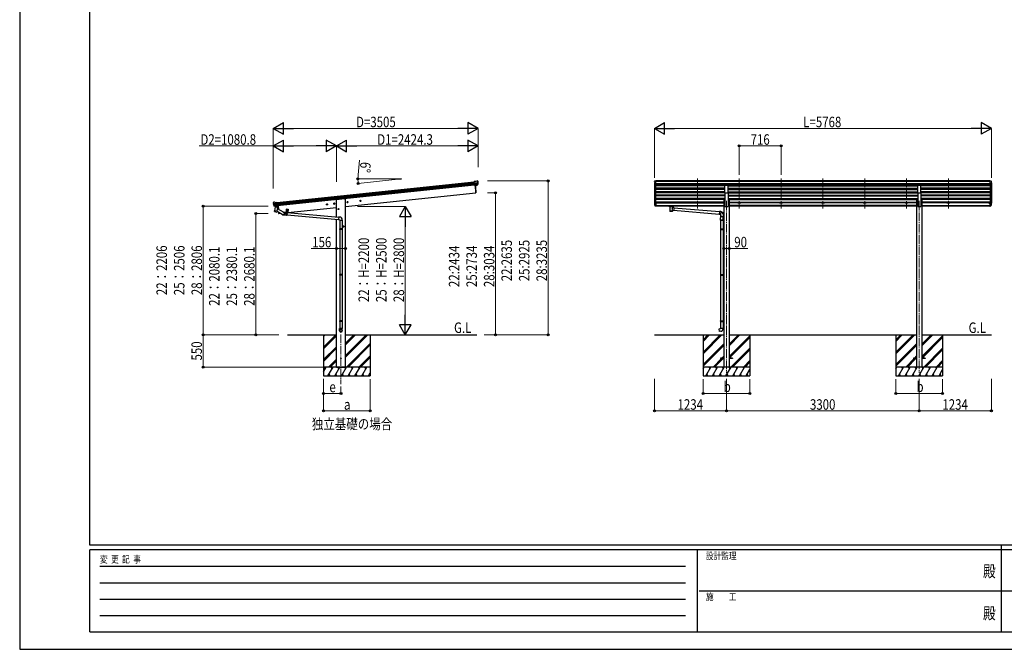
# Model space of a CAD drawing. Units: millimetres. Extents: x 0 to 33640, y 0 to 23760.
# Drawn here: x 0 to 16856, y 0 to 10775 of the extents above; entities that cross this region are included whole.
import ezdxf
from ezdxf.enums import TextEntityAlignment as Align

# ---------------------------------------------------------------- set-up
doc = ezdxf.new("R2010")
doc.units = ezdxf.units.MM
doc.linetypes.add('PHANTOM', pattern=[15, 7.5, -1.5, 1.5, -1.5, 1.5, -1.5])
doc.linetypes.add('YCENTER_1', pattern=[13, 10, -1, 1, -1])
for name, color, linetype, lineweight in [('USER1', 3, 'Continuous', 13), ('YKK_12', 2, 'Continuous', 13), ('YKK_13', 4, 'Continuous', 30), ('YKK_A1', 4, 'Continuous', 30), ('YKK_D', 6, 'Continuous', 13), ('YKK_ZWAK', 7, 'Continuous', 30)]:
    doc.layers.add(name, color=color, linetype=linetype, lineweight=lineweight)
doc.styles.add('text-b', font='extslim2.shx', dxfattribs={"width": 0.8, "bigfont": 'extfont2.shx'})

msp = doc.modelspace()

# ---------------------------------------------------------------- linework, layer by layer
at = {"layer": 'YKK_12', "linetype": 'YCENTER_1', "ltscale": 15}
for p, q in [((11602, 8059), (11602, 7546)), ((12318, 8059), (12318, 7546)), ((13034, 8059), (13034, 7546)), ((13750, 8059), (13750, 7546)), ((14466, 8059), (14466, 7546)), ((15182, 8059), (15182, 7546)), ((15898, 8059), (15898, 7546)), ((12100, 7673), (12100, 4730)), ((15400, 7673), (15400, 4730)), ((5500, 5389), (5500, 4539))]:
    msp.add_line(p, q, dxfattribs=at)
at = {"layer": 'YKK_13'}
for p, q in [((7806, 8008), (7779, 8005)), ((7786, 7941), (7779, 8005)), ((7782, 7985), (7841, 7991)), ((7842, 7985), (7782, 7979)), ((7841, 7969), (7784, 7963)), ((7840, 7964), (7784, 7958)), ((7830, 7946), (7786, 7941)), ((7786, 7944), (7786, 7943)), ((7786, 7941), (7796, 7942)), ((7793, 7942), (7806, 7814)), ((7796, 7942), (7822, 7945)), ((7796, 7942), (7796, 7942)), ((7806, 8008), (7817, 8015)), ((7819, 8016), (7832, 8017)), ((7819, 8016), (7819, 8016)), ((7822, 7945), (7830, 7946)), ((7822, 7945), (7822, 7945)), ((7831, 7947), (7840, 7966)), ((7832, 8017), (7832, 8017)), ((7832, 7947), (7842, 7965)), ((7834, 7948), (7832, 7948)), ((7843, 7965), (7833, 7948)), ((7836, 8016), (7836, 8016)), ((7836, 8016), (7840, 8012)), ((7838, 7948), (7847, 7965)), ((7838, 7948), (7838, 7948)), ((7840, 8013), (7840, 8013)), ((7846, 8009), (7840, 8013)), ((7840, 8012), (7841, 8012)), ((7842, 8008), (7842, 8010)), ((7843, 8011), (7843, 8008)), ((7846, 8009), (7846, 8009)), ((7847, 7965), (7848, 7966)), ((7847, 7965), (7847, 7965)), ((7847, 7965), (7847, 7965)), ((7847, 7965), (7847, 7965)), ((7848, 8005), (7848, 8006)), ((7848, 7966), (7848, 7966)), ((12073, 7814), (12073, 7946)), ((12073, 7946), (12128, 7946)), ((12128, 7814), (12128, 7946)), ((15373, 7814), (15373, 7946)), ((15373, 7946), (15428, 7946)), ((15428, 7814), (15428, 7946)), ((7806, 7814), (7808, 7814)), ((12073, 7814), (12128, 7814)), ((15373, 7814), (15428, 7814)), ((4341, 7645), (4340, 7644)), ((4340, 7640), (4340, 7642)), ((4344, 7649), (4341, 7645)), ((4344, 7649), (4344, 7649)), ((4404, 7630), (4344, 7624)), ((4345, 7618), (4405, 7624)), ((4361, 7652), (4348, 7651)), ((4348, 7651), (4348, 7651)), ((4349, 7602), (4406, 7608)), ((4363, 7582), (4349, 7598)), ((4363, 7583), (4350, 7599)), ((4352, 7597), (4407, 7603)), ((4361, 7652), (4361, 7652)), ((4375, 7648), (4363, 7652)), ((4363, 7652), (4363, 7652)), ((4365, 7582), (4409, 7586)), ((4368, 7582), (4405, 7585)), ((4375, 7648), (4402, 7650)), ((4409, 7586), (4399, 7585)), ((4409, 7586), (4402, 7650)), ((4405, 7585), (4407, 7586)), ((4408, 7587), (4409, 7587)), ((4409, 7587), (4421, 7570)), ((4423, 7590), (4430, 7529)), ((10867, 7624), (10871, 7616)), ((10868, 7625), (10871, 7618)), ((10869, 7612), (10870, 7608)), ((10893, 7638), (10886, 7638)), ((10893, 7598), (10886, 7598)), ((10893, 7593), (10886, 7593)), ((10893, 7638), (10893, 7584)), ((11110, 7593), (11110, 7591)), ((11110, 7593), (11110, 7587)), ((11110, 7593), (11110, 7593)), ((11110, 7593), (11110, 7593)), ((11110, 7593), (11110, 7593)), ((11110, 7593), (11110, 7593)), ((11110, 7593), (11111, 7593)), ((11110, 7587), (11110, 7587)), ((11110, 7587), (11110, 7587)), ((11110, 7587), (11110, 7587)), ((11110, 7587), (11110, 7587)), ((11110, 7587), (11111, 7587)), ((11111, 7593), (11111, 7594)), ((11111, 7594), (11112, 7594)), ((11111, 7593), (11111, 7593)), ((11111, 7587), (11111, 7587)), ((11111, 7587), (11111, 7586)), ((11111, 7586), (11112, 7586)), ((11112, 7594), (11195, 7594)), ((11112, 7594), (11112, 7594)), ((11112, 7591), (11195, 7591)), ((11112, 7586), (11127, 7586)), ((11112, 7586), (11112, 7586)), ((11127, 7581), (11127, 7587)), ((11181, 7581), (11181, 7587)), ((11181, 7586), (11195, 7586)), ((11195, 7594), (11195, 7594)), ((11195, 7594), (11196, 7594)), ((11195, 7586), (11195, 7586)), ((11195, 7586), (11196, 7586)), ((11196, 7594), (11196, 7593)), ((11196, 7593), (11197, 7593)), ((11196, 7586), (11196, 7587)), ((11196, 7587), (11197, 7587)), ((11197, 7593), (11197, 7587)), ((11197, 7593), (11197, 7593)), ((11197, 7593), (11197, 7593)), ((11197, 7593), (11197, 7593)), ((11197, 7593), (11197, 7593)), ((11197, 7587), (11197, 7587)), ((11197, 7587), (11197, 7587)), ((11197, 7587), (11197, 7587)), ((11197, 7587), (11197, 7587)), ((16608, 7638), (16608, 7584)), ((16608, 7638), (16614, 7638)), ((16608, 7598), (16614, 7598)), ((16608, 7593), (16614, 7593)), ((16632, 7625), (16629, 7618)), ((16633, 7624), (16629, 7616)), ((16631, 7612), (16630, 7608)), ((4360, 7495), (4363, 7507)), ((4360, 7494), (4360, 7494)), ((4362, 7493), (4403, 7484)), ((4376, 7573), (4363, 7507)), ((4408, 7498), (4363, 7507)), ((4373, 7582), (4365, 7581)), ((4366, 7581), (4368, 7582)), ((4369, 7581), (4369, 7580)), ((4370, 7579), (4395, 7569)), ((4398, 7585), (4373, 7582)), ((4373, 7582), (4373, 7582)), ((4421, 7564), (4376, 7573)), ((4378, 7576), (4378, 7573)), ((4399, 7584), (4396, 7570)), ((4399, 7585), (4398, 7585)), ((4407, 7498), (4405, 7486)), ((4496, 7444), (4407, 7494)), ((4408, 7498), (4421, 7564)), ((4517, 7480), (4415, 7537)), ((4421, 7570), (4419, 7564)), ((4435, 7478), (4437, 7460)), ((4437, 7460), (4435, 7460)), ((4508, 7437), (4533, 7435)), ((4512, 7483), (4537, 7481)), ((4533, 7458), (4532, 7456)), ((4533, 7458), (4533, 7461)), ((4534, 7435), (4539, 7434)), ((4539, 7481), (4543, 7480)), ((4540, 7437), (4565, 7434)), ((4543, 7478), (4568, 7476)), ((4556, 7435), (4565, 7434)), ((4556, 7435), (4556, 7435)), ((4565, 7537), (4559, 7477)), ((4560, 7489), (4590, 7487)), ((4565, 7537), (4594, 7535)), ((4566, 7455), (4565, 7434)), ((4566, 7432), (4565, 7434)), ((4568, 7523), (4566, 7497)), ((4566, 7455), (4568, 7477)), ((4568, 7455), (4566, 7432)), ((4569, 7432), (4566, 7432)), ((4570, 7478), (4568, 7477)), ((4568, 7455), (4570, 7478)), ((4571, 7455), (4569, 7432)), ((4573, 7478), (4570, 7478)), ((4571, 7455), (4573, 7478)), ((4573, 7455), (4571, 7432)), ((4571, 7432), (4574, 7432)), ((4574, 7522), (4572, 7496)), ((4573, 7455), (4575, 7478)), ((4576, 7454), (4574, 7432)), ((4576, 7433), (4574, 7432)), ((4575, 7478), (4578, 7477)), ((4576, 7454), (4578, 7477)), ((4578, 7454), (4576, 7433)), ((4577, 7433), (4585, 7432)), ((4577, 7433), (5457, 7356)), ((4580, 7476), (4578, 7477)), ((4578, 7454), (4580, 7476)), ((4583, 7521), (4580, 7495)), ((4580, 7475), (5461, 7398)), ((4586, 7433), (4585, 7432)), ((4589, 7521), (4586, 7495)), ((4594, 7535), (4589, 7474)), ((10893, 7584), (10886, 7584)), ((11131, 7580), (11131, 7494)), ((11176, 7561), (11176, 7580)), ((11202, 7557), (11176, 7561)), ((11176, 7494), (11176, 7515)), ((11176, 7515), (11195, 7512)), ((11202, 7557), (11195, 7512)), ((11195, 7514), (11977, 7449)), ((11201, 7556), (11981, 7491)), ((11981, 7493), (11977, 7447)), ((11977, 7447), (11997, 7445)), ((12002, 7491), (11981, 7493)), ((11999, 7448), (11999, 7395)), ((12016, 7475), (12017, 7476)), ((12016, 7475), (12016, 7475)), ((12017, 7476), (12017, 7475)), ((12021, 7476), (12021, 7475)), ((12021, 7475), (12021, 7476)), ((12021, 7475), (12021, 7475)), ((12040, 7471), (12036, 7471)), ((12055, 7472), (12040, 7471)), ((12041, 7459), (12041, 7395)), ((12041, 7438), (12055, 7437)), ((12055, 7437), (12055, 7472)), ((16608, 7584), (16614, 7584)), ((5461, 7400), (5457, 7354)), ((5457, 7354), (5477, 7353)), ((5482, 7398), (5461, 7400)), ((5477, 7353), (5477, 7343)), ((5477, 7343), (5523, 7343)), ((5479, 7343), (5479, 7196)), ((5521, 7343), (5521, 7196)), ((5523, 7343), (5523, 7353)), ((11997, 7343), (11997, 7386)), ((12043, 7343), (11997, 7343)), ((11998, 7343), (12042, 7343)), ((11999, 7343), (11999, 7196)), ((12020, 7409), (12017, 7409)), ((12020, 7409), (12022, 7409)), ((12041, 7343), (12041, 7198)), ((12043, 7343), (12043, 7386)), ((5477, 7194), (5478, 7196)), ((5523, 7194), (5477, 7194)), ((5477, 7194), (5477, 7186)), ((5523, 7186), (5477, 7186)), ((5477, 7186), (5478, 7184)), ((5522, 7196), (5478, 7196)), ((5522, 7184), (5478, 7184)), ((5479, 7184), (5479, 6417)), ((5521, 7184), (5521, 6417)), ((5523, 7194), (5522, 7196)), ((5523, 7186), (5522, 7184)), ((5523, 7194), (5523, 7186)), ((11997, 7194), (11998, 7196)), ((11997, 7194), (12041, 7194)), ((11997, 7194), (11997, 7186)), ((11997, 7186), (12041, 7186)), ((11997, 7186), (11998, 7184)), ((11998, 7196), (12041, 7196)), ((11998, 7184), (12041, 7184)), ((11999, 7184), (11999, 6417)), ((12036, 7194), (12036, 7196)), ((12036, 7194), (12036, 7186)), ((12036, 7186), (12036, 7184)), ((12039, 7198), (12055, 7199)), ((12039, 7196), (12039, 7198)), ((12039, 7196), (12041, 7196)), ((12039, 7183), (12041, 7183)), ((12039, 7181), (12039, 7183)), ((12039, 7181), (12055, 7181)), ((12041, 7183), (12041, 7196)), ((12041, 7181), (12041, 6420)), ((5477, 6415), (5478, 6417)), ((5523, 6415), (5477, 6415)), ((5477, 6415), (5477, 6407)), ((5523, 6407), (5477, 6407)), ((5477, 6407), (5478, 6405)), ((5522, 6417), (5478, 6417)), ((5523, 6415), (5522, 6417)), ((5523, 6407), (5522, 6405)), ((5523, 6415), (5523, 6407)), ((11997, 6415), (11998, 6417)), ((11997, 6415), (12041, 6415)), ((11997, 6415), (11997, 6407)), ((11997, 6407), (12041, 6407)), ((11997, 6407), (11998, 6405)), ((11998, 6417), (12041, 6417)), ((12036, 6415), (12036, 6417)), ((12036, 6415), (12036, 6407)), ((12036, 6407), (12036, 6405)), ((12039, 6420), (12055, 6420)), ((12039, 6418), (12039, 6420)), ((12039, 6418), (12041, 6418)), ((12041, 6405), (12041, 6418)), ((12055, 6420), (12055, 6402)), ((5522, 6405), (5478, 6405)), ((5479, 6405), (5479, 5620)), ((5521, 6405), (5521, 5620)), ((11998, 6405), (12041, 6405)), ((11999, 6405), (11999, 5620)), ((12039, 6405), (12041, 6405)), ((12039, 6403), (12039, 6405)), ((12039, 6403), (12055, 6402)), ((12041, 6403), (12041, 5622)), ((5477, 5618), (5478, 5620)), ((5523, 5618), (5477, 5618)), ((5477, 5618), (5477, 5610)), ((5523, 5610), (5477, 5610)), ((5477, 5610), (5478, 5608)), ((5522, 5620), (5478, 5620)), ((5522, 5608), (5478, 5608)), ((5479, 5608), (5479, 5488)), ((5521, 5608), (5521, 5488)), ((5523, 5618), (5522, 5620)), ((5523, 5610), (5522, 5608)), ((5523, 5618), (5523, 5610)), ((11997, 5618), (11998, 5620)), ((11997, 5618), (12041, 5618)), ((11997, 5618), (11997, 5610)), ((11997, 5610), (12041, 5610)), ((11997, 5610), (11998, 5608)), ((11998, 5620), (12041, 5620)), ((11998, 5608), (12041, 5608)), ((11999, 5608), (11999, 5498)), ((12036, 5618), (12036, 5620)), ((12036, 5618), (12036, 5610)), ((12036, 5610), (12036, 5608)), ((12039, 5622), (12055, 5623)), ((12039, 5620), (12039, 5622)), ((12039, 5620), (12041, 5620)), ((12039, 5607), (12041, 5607)), ((12039, 5605), (12039, 5607)), ((12039, 5605), (12055, 5605)), ((12041, 5607), (12041, 5620)), ((12041, 5605), (12041, 5498)), ((12055, 5623), (12055, 5605)), ((5477, 5453), (5477, 5488)), ((5523, 5488), (5477, 5488)), ((5523, 5453), (5523, 5488)), ((11977, 5486), (11997, 5488)), ((11981, 5440), (11977, 5486)), ((12002, 5442), (11981, 5440)), ((11997, 5498), (12043, 5498)), ((11997, 5488), (11997, 5498)), ((12043, 5498), (12043, 5487)), ((12000, 4984), (12000, 4976)), ((12055, 4984), (12000, 4984)), ((12055, 4976), (12000, 4976)), ((12200, 4984), (12145, 4984)), ((12200, 4976), (12145, 4976)), ((12200, 4984), (12200, 4976)), ((15300, 4984), (15300, 4976)), ((15355, 4984), (15300, 4984)), ((15355, 4976), (15300, 4976)), ((15500, 4984), (15445, 4984)), ((15500, 4976), (15445, 4976)), ((15500, 4984), (15500, 4976))]:
    msp.add_line(p, q, dxfattribs=at)
at = {"layer": 'YKK_13', "lineweight": 13, "ltscale": 0.5}
for p, q in [((10864, 8007), (10864, 8007)), ((10871, 8016), (10867, 8010)), ((10867, 7985), (10872, 7982)), ((10878, 7946), (10869, 7961)), ((10874, 8017), (10872, 8017)), ((10872, 7982), (10872, 7966)), ((10874, 8017), (10893, 8017)), ((10886, 7944), (10881, 7944)), ((10886, 7944), (10886, 8017)), ((10893, 7945), (10886, 7945)), ((10893, 8017), (10903, 8017)), ((10893, 7945), (10893, 8017)), ((10903, 8015), (10903, 8017)), ((16608, 8017), (16598, 8017)), ((16598, 8015), (16598, 8017)), ((16608, 7945), (16608, 8017)), ((16626, 8017), (16608, 8017)), ((16608, 7945), (16614, 7945)), ((16614, 7944), (16614, 8017)), ((16614, 7944), (16619, 7944)), ((16622, 7946), (16631, 7961)), ((16626, 8017), (16628, 8017)), ((16634, 7985), (16628, 7982)), ((16628, 7982), (16628, 7966)), ((16629, 8016), (16633, 8010)), ((16636, 8007), (16636, 8007))]:
    msp.add_line(p, q, dxfattribs=at)
at = {"layer": 'YKK_13', "lineweight": 25}
for p, q in [((10870, 7608), (10879, 7592)), ((10870, 7608), (10879, 7584)), ((10880, 7593), (10872, 7609)), ((10886, 7593), (10881, 7593)), ((10886, 7591), (10881, 7591)), ((10886, 7638), (10886, 7583)), ((16614, 7638), (16614, 7583)), ((16614, 7593), (16619, 7593)), ((16614, 7591), (16619, 7591)), ((16621, 7593), (16628, 7609)), ((16630, 7608), (16622, 7592)), ((16630, 7608), (16622, 7584)), ((10886, 7583), (10881, 7583)), ((16614, 7583), (16619, 7583))]:
    msp.add_line(p, q, dxfattribs=at)
at = {"layer": 'YKK_13', "ltscale": 0.5}
for p, q in [((4569, 7528), (4569, 7527)), ((4570, 7528), (4569, 7528)), ((4570, 7527), (4569, 7527)), ((4572, 7530), (4571, 7530)), ((4571, 7530), (4571, 7528)), ((4572, 7527), (4571, 7525)), ((4571, 7527), (4571, 7525)), ((4571, 7525), (4571, 7525)), ((4572, 7530), (4572, 7528)), ((4574, 7528), (4572, 7528)), ((4574, 7527), (4572, 7527)), ((4574, 7528), (4574, 7527)), ((4584, 7527), (4584, 7526)), ((4585, 7527), (4584, 7527)), ((4585, 7526), (4584, 7526)), ((4587, 7529), (4586, 7529)), ((4586, 7529), (4586, 7527)), ((4586, 7525), (4586, 7524)), ((4586, 7525), (4586, 7524)), ((4586, 7524), (4586, 7524)), ((4587, 7529), (4587, 7527)), ((4589, 7526), (4587, 7526)), ((4589, 7526), (4587, 7526)), ((4589, 7526), (4589, 7526))]:
    msp.add_line(p, q, dxfattribs=at)
for centre in [(4571, 7527), (4586, 7526)]:
    msp.add_circle(centre, 5.9, dxfattribs=at)
at = {"layer": 'YKK_13'}
msp.add_circle((5500, 4980), 4.5, dxfattribs=at)
for centre, radius, start, end in [((6911, 7854), 901, 357.6414, 5.6585), ((7819, 8013), 3, 96.0237, 120.9763), ((7829, 7948), 2.99, 285.2717, 331.0074), ((7833, 8012), 5, 51.0443, 95.9557), ((7836, 7950), 2.54, 222.2261, 331), ((7649, 7986), 192, 1.4271, 6.5758), ((7838, 7967), 3, 332.6911, 354.2001), ((7887, 7993), 45.3, 182.6712, 185.6452), ((7642, 7987), 200, 354.2001, 359.5388), ((7642, 7987), 202, 354.1392, 6), ((7845, 7986), 2.74, 179.0215, 184.4341), ((7842, 7984), 1.35, 95.1605, 97.9193), ((7840, 7967), 3, 331, 354.1392), ((7642, 7987), 203, 353.9181, 6), ((7844, 8005), 4.06, 6.3896, 55.9673), ((7677, 7987), 172, 353.169, 6), ((7808, 7817), 3, 278, 357.6392), ((4541, 7661), 202, 186, 197.8608), ((4533, 7659), 192, 185.4242, 190.5729), ((4348, 7646), 5, 96.0443, 140.9557), ((4300, 7616), 45.3, 6.3548, 9.3288), ((4342, 7617), 2.74, 7.5659, 12.9785), ((4345, 7616), 1.35, 94.0807, 96.8395), ((4541, 7661), 200, 192.4612, 197.7999), ((4351, 7600), 3, 197.8608, 221), ((4353, 7601), 3, 197.7999, 219.3089), ((4362, 7649), 3, 71.0237, 95.9763), ((4407, 7586), 0.5, 276, 311.2625), ((5305, 7686), 901, 186.166, 186.2598), ((10897, 7634), 30.4, 187.1552, 198.1973), ((10895, 7633), 29.5, 186.5081, 197.9814), ((16603, 7634), 30.4, 341.8027, 352.8448), ((16605, 7633), 29.5, 342.0186, 353.4919), ((4362, 7495), 1.95, 167.5402, 209.9777), ((4362, 7495), 2, 209.9096, 258.5), ((4365, 7584), 2.99, 220.9926, 266.7283), ((4366, 7582), 0.5, 240.7375, 276), ((4369, 7581), 0.5, 348.5, 96), ((4370, 7580), 1, 168.5, 248.5), ((4395, 7570), 1.03, 242.539, 344.4657), ((4400, 7584), 0.604, 93.0984, 164.7059), ((4403, 7486), 2, 258.5, 341.9684), ((5305, 7686), 901, 189.3954, 189.4828), ((5305, 7686), 901, 193.0031, 194.3586), ((4435, 7463), 3, 194.3608, 274), ((4510, 7460), 23, 216.2558, 348.8485), ((4510, 7460), 21.3, 230.9755, 70.2307), ((4510, 7460), 23, 0.8485, 84.9505), ((4534, 7435), 0.994, 204.6591, 325.0378), ((4538, 7480), 0.994, 24.6591, 145.0378), ((4569, 7497), 3, 175.0004, 355.0201), ((4571, 7433), 2, 235, 295), ((4574, 7476), 2, 55, 115), ((4583, 7495), 3, 174.9808, 355.0005), ((12019, 7454), 23.5, 339.418, 211.6724), ((12019, 7454), 21.8, 0, 203.704), ((12019, 7454), 21.2, 96.1998, 199.4426), ((12019, 7454), 21, 96.8371, 197.7528), ((11998, 7446), 45, 17.146, 85), ((12019, 7454), 20.5, 82.9953, 97.0047), ((12019, 7454), 21.2, 0, 83.8002), ((12019, 7454), 21, 0, 83.1629), ((5478, 7353), 45, 0, 85), ((11998, 5487), 45, 275, 0)]:
    msp.add_arc(centre, radius, start, end, dxfattribs=at)
at = {"layer": 'YKK_13', "lineweight": 13, "ltscale": 0.5}
for centre, radius, start, end in [((10867, 8007), 3, 93, 180), ((11066, 8007), 202, 180, 184.949), ((10871, 7990), 6.18, 185.7035, 224.999), ((10872, 7963), 3, 94.7167, 210), ((10872, 8016), 1, 93.5, 145), ((10872, 7982), 0.3, 0, 60), ((10872, 7966), 0.3, 274.7167, 0), ((10881, 7947), 3, 210, 266.5), ((16619, 7947), 3, 273.5, 330), ((16628, 8016), 1, 35, 86.5), ((16628, 7982), 0.3, 120, 180), ((16628, 7966), 0.3, 180, 265.2833), ((16628, 7963), 3, 330, 85.2833), ((16633, 8007), 3, 0, 87), ((16629, 7990), 6.18, 315.001, 354.2965), ((16434, 8007), 202, 355.051, 0)]:
    msp.add_arc(centre, radius, start, end, dxfattribs=at)
at = {"layer": 'YKK_13', "linetype": 'PHANTOM'}
msp.add_arc((4510, 7460), 23, 348.8485, 0.8485, dxfattribs=at)
at = {"layer": 'YKK_13', "ltscale": 0.5}
for centre, start, end in [((4570, 7528), 265, 355), ((4570, 7527), 355, 85), ((4572, 7528), 175, 265), ((4572, 7527), 85, 175), ((4585, 7527), 265, 355), ((4585, 7525), 355, 85), ((4587, 7525), 85, 175), ((4587, 7527), 175, 265)]:
    msp.add_arc(centre, 0.5, start, end, dxfattribs=at)
at = {"layer": 'YKK_13'}
for centre, major_axis, ratio, start_param, end_param in [((7829, 7949), (-0.11, 3), 0.642905, 3.245938, 4.203928), ((7829, 7949), (3.53, -2.11), 0.650902, 5.256145, 5.328955), ((7829, 7949), (1.66, -2.51), 0.997631, 5.80419, 5.892948), ((7832, 7949), (1.08, 3.13), 0.040856, 2.113504, 2.141625), ((7840, 8008), (-0.87, 5.91), 0.020485, 0.671432, 1.569131), ((7835, 8013), (5.88, -1.31), 0.24881, 0.460585, 0.464104), ((7839, 8009), (-2.34, 1.9), 0.995767, 3.985972, 4.712389), ((7644, 7965), (-21, 199), 0.994373, 4.711379, 4.727754), ((7846, 8004), (0.34, 4.36), 0.441005, 5.10679, 5.120501), ((10955, 7632), (-89.1, 1.4), 0.57596, -0.08695, 0.084632), ((10954, 7639), (87.9, 4.4), 0.541684, 3.065934, 3.222851), ((10871, 7612), (1.3, 0), 0.90356, 1.370089, 3.347195), ((10957, 7628), (-89.1, 0), 0.90356, 0.205602, 0.251535), ((10956, 7632), (-88.1, 0), 0.90356, 0.266296, 0.300384), ((11154, 7587), (27, 0), 0.070066, 0, 3.141593), ((4535, 7458), (2.1, 23), 0.087156, 3.141593, 6.283185), ((4537, 7458), (2.1, 23), 0.087156, 3.141593, 6.283185), ((4541, 7457), (2.1, 23), 0.087156, 3.141593, 6.283185), ((11154, 7581), (27.1, 0), 0.069685, 3.141593, 6.283185), ((11154, 7507), (22.9, 0), 0.122865, 3.141593, 6.283185), ((11165, 7583), (16, 0), 0.361356, 6.263698, 6.283185), ((12020, 7386), (-23, 0), 0.996195, 4.817109, 6.283185), ((12020, 7386), (-23, 0), 0.996195, 3.141593, 4.607669), ((5500, 5455), (-23, 0), 0.996195, 3.141593, 6.283185), ((5500, 5453), (-23, 0), 0.996195, 3.141593, 6.283185), ((5500, 5453), (0, -23.4), 0.981806, 4.712389, 7.853982)]:
    msp.add_ellipse(centre, major_axis=major_axis, ratio=ratio, start_param=start_param, end_param=end_param, dxfattribs=at)
at = {"layer": 'YKK_13', "extrusion": (0, 0, -1)}
for centre, major_axis, ratio, start_param, end_param in [((4343, 7642), (1.9, 2.34), 0.995767, 3.985972, 4.712389), ((4346, 7646), (-5.48, -2.51), 0.24881, 0.460585, 0.464104), ((4342, 7641), (-0.38, 5.97), 0.020485, 0.671432, 1.569131), ((4543, 7639), (-21, 199), 0.994373, 4.711379, 4.727754), ((11112, 7591), (2, 0), 0.109601, 3.141593, 4.712389), ((11195, 7591), (2, 0), 0.109601, 4.712389, 6.283185), ((16544, 7632), (88.1, 0), 0.90356, 0.266296, 0.300384), ((16629, 7612), (-1.3, 0), 0.90356, 1.370089, 3.347195), ((16543, 7628), (89.1, 0), 0.90356, 0.205602, 0.251535), ((16545, 7632), (89.1, 1.4), 0.57596, -0.08695, 0.084632), ((16546, 7639), (-87.9, 4.4), 0.541684, 3.065934, 3.222851), ((4362, 7584), (-1.71, 2.84), 0.040856, 2.113504, 2.141625), ((4365, 7585), (-0.51, 2.96), 0.642905, 3.245938, 4.203928), ((4365, 7584), (-3.02, -2.79), 0.650902, 5.256145, 5.328955), ((4365, 7584), (-1.1, -2.8), 0.997631, 5.80419, 5.892948), ((11154, 7494), (22.9, 0), 0.101955, 6.282972, 9.424821), ((11154, 7535), (-22.8, -26.6), 0.234429, 3.156333, 4.597638), ((11156, 7537), (20.3, -22.2), 0.045535, 4.975651, 6.24419)]:
    msp.add_ellipse(centre, major_axis=major_axis, ratio=ratio, start_param=start_param, end_param=end_param, dxfattribs=at)
at = {"layer": 'YKK_13', "lineweight": 25}
for centre, major_axis, start_param, end_param in [((10881, 7594), (-3, 0), 0.523599, 1.570796), ((10881, 7594), (-1.5, 0), 0.523599, 1.570796), ((10881, 7586), (3, 0), 3.665191, 4.712389)]:
    msp.add_ellipse(centre, major_axis=major_axis, ratio=0.90356, start_param=start_param, end_param=end_param, dxfattribs=at)
at = {"layer": 'YKK_13', "lineweight": 25, "extrusion": (0, 0, -1)}
for centre, major_axis, start_param, end_param in [((16619, 7594), (1.5, 0), 0.523599, 1.570796), ((16619, 7594), (3, 0), 0.523599, 1.570796), ((16619, 7586), (-3, 0), 3.665191, 4.712389)]:
    msp.add_ellipse(centre, major_axis=major_axis, ratio=0.90356, start_param=start_param, end_param=end_param, dxfattribs=at)
at = {"layer": 'YKK_13'}
msp.add_ellipse((5500, 5453), major_axis=(21, 0), ratio=0.996195, dxfattribs=at)
at = {"layer": 'YKK_A1'}
for p, q in [((4402, 7648), (7780, 8003)), ((4404, 7630), (7782, 7985)), ((4404, 7625), (7782, 7980)), ((4407, 7606), (7784, 7961)), ((7786, 7944), (4408, 7589)), ((6370, 8051), (6537, 8051)), ((6370, 8051), (6370, 8033)), ((6537, 8051), (6370, 8033)), ((10866, 7986), (10866, 7638)), ((10871, 7958), (10871, 7611)), ((10880, 7944), (10880, 7593)), ((10886, 7944), (10886, 7638)), ((12073, 7934), (10886, 7934)), ((16608, 8015), (10893, 8015)), ((16608, 8006), (10893, 8006)), ((16608, 7966), (10893, 7966)), ((16608, 7949), (10893, 7949)), ((12073, 7945), (10893, 7945)), ((10911, 7945), (10911, 7934)), ((11577, 7945), (11577, 7934)), ((11627, 7945), (11627, 7934)), ((15373, 7945), (12128, 7945)), ((12128, 7934), (15373, 7934)), ((12293, 7945), (12293, 7934)), ((12343, 7945), (12343, 7934)), ((13009, 7945), (13009, 7934)), ((13059, 7945), (13059, 7934)), ((13725, 7945), (13725, 7934)), ((13775, 7945), (13775, 7934)), ((14441, 7945), (14441, 7934)), ((14491, 7945), (14491, 7934)), ((15157, 7945), (15157, 7934)), ((15207, 7945), (15207, 7934)), ((16608, 7945), (15428, 7945)), ((16614, 7934), (15428, 7934)), ((15873, 7945), (15873, 7934)), ((15923, 7945), (15923, 7934)), ((16614, 7944), (16614, 7638)), ((16620, 7944), (16620, 7593)), ((16629, 7958), (16629, 7611)), ((16634, 7986), (16634, 7638)), ((5578, 7580), (7806, 7814)), ((12073, 7892), (10886, 7892)), ((12073, 7891), (10886, 7891)), ((12073, 7886), (10886, 7886)), ((12073, 7872), (10886, 7872)), ((12073, 7831), (10886, 7831)), ((12073, 7829), (10886, 7829)), ((12073, 7825), (10886, 7825)), ((12073, 7815), (10886, 7815)), ((12073, 7774), (10886, 7774)), ((12073, 7772), (10886, 7772)), ((12073, 7768), (10886, 7768)), ((12073, 7759), (10886, 7759)), ((10911, 7886), (10911, 7872)), ((10911, 7825), (10911, 7815)), ((10911, 7768), (10911, 7759)), ((11577, 7886), (11577, 7872)), ((11577, 7825), (11577, 7815)), ((11577, 7759), (11577, 7768)), ((11627, 7886), (11627, 7872)), ((11627, 7825), (11627, 7815)), ((11627, 7759), (11627, 7768)), ((12073, 7814), (12073, 7580)), ((12128, 7892), (15373, 7892)), ((12128, 7891), (15373, 7891)), ((12128, 7886), (15373, 7886)), ((12128, 7872), (15373, 7872)), ((12128, 7831), (15373, 7831)), ((12128, 7829), (15373, 7829)), ((12128, 7825), (15373, 7825)), ((12128, 7815), (15373, 7815)), ((12128, 7814), (12128, 7580)), ((12128, 7774), (15373, 7774)), ((12128, 7772), (15373, 7772)), ((12128, 7768), (15373, 7768)), ((12128, 7759), (15373, 7759)), ((12293, 7886), (12293, 7872)), ((12293, 7825), (12293, 7815)), ((12293, 7759), (12293, 7768)), ((12343, 7886), (12343, 7872)), ((12343, 7825), (12343, 7815)), ((12343, 7759), (12343, 7768)), ((13009, 7886), (13009, 7872)), ((13009, 7825), (13009, 7815)), ((13009, 7759), (13009, 7768)), ((13059, 7886), (13059, 7872)), ((13059, 7825), (13059, 7815)), ((13059, 7759), (13059, 7768)), ((13725, 7886), (13725, 7872)), ((13725, 7825), (13725, 7815)), ((13725, 7759), (13725, 7768)), ((13775, 7886), (13775, 7872)), ((13775, 7825), (13775, 7815)), ((13775, 7759), (13775, 7768)), ((14441, 7886), (14441, 7872)), ((14441, 7825), (14441, 7815)), ((14441, 7759), (14441, 7768)), ((14491, 7886), (14491, 7872)), ((14491, 7825), (14491, 7815)), ((14491, 7759), (14491, 7768)), ((15157, 7886), (15157, 7872)), ((15157, 7825), (15157, 7815)), ((15157, 7759), (15157, 7768)), ((15207, 7886), (15207, 7872)), ((15207, 7825), (15207, 7815)), ((15207, 7759), (15207, 7768)), ((15373, 7814), (15373, 7580)), ((16614, 7892), (15428, 7892)), ((16614, 7891), (15428, 7891)), ((16614, 7886), (15428, 7886)), ((16614, 7872), (15428, 7872)), ((16614, 7831), (15428, 7831)), ((16614, 7829), (15428, 7829)), ((16614, 7825), (15428, 7825)), ((16614, 7815), (15428, 7815)), ((15428, 7814), (15428, 7580)), ((16614, 7774), (15428, 7774)), ((16614, 7772), (15428, 7772)), ((16614, 7768), (15428, 7768)), ((16614, 7759), (15428, 7759)), ((15873, 7886), (15873, 7872)), ((15873, 7825), (15873, 7815)), ((15873, 7759), (15873, 7768)), ((15923, 7886), (15923, 7872)), ((15923, 7825), (15923, 7815)), ((15923, 7759), (15923, 7768)), ((4423, 7590), (4430, 7529)), ((5558, 7709), (5422, 7695)), ((5422, 7402), (5422, 7695)), ((5558, 7709), (5578, 7709)), ((5578, 4830), (5578, 7709)), ((12073, 7717), (10886, 7717)), ((12073, 7715), (10886, 7715)), ((12073, 7711), (10886, 7711)), ((12055, 7697), (10886, 7697)), ((12055, 7655), (10886, 7655)), ((12055, 7654), (10886, 7654)), ((12055, 7649), (10886, 7649)), ((10911, 7637), (10893, 7637)), ((10893, 7595), (12055, 7595)), ((10893, 7594), (12055, 7594)), ((11127, 7586), (10893, 7586)), ((10911, 7711), (10911, 7697)), ((10911, 7649), (10911, 7637)), ((10911, 7642), (11577, 7642)), ((12055, 7586), (11181, 7586)), ((11577, 7697), (11577, 7711)), ((11577, 7649), (11577, 7637)), ((11627, 7637), (11577, 7637)), ((11627, 7697), (11627, 7711)), ((11627, 7649), (11627, 7637)), ((11627, 7642), (12055, 7642)), ((12055, 7709), (12055, 4830)), ((12055, 7709), (12073, 7709)), ((12128, 7717), (15373, 7717)), ((12128, 7715), (15373, 7715)), ((12128, 7711), (15373, 7711)), ((12145, 7709), (12128, 7709)), ((12145, 7709), (12145, 4830)), ((12145, 7697), (15355, 7697)), ((12145, 7655), (15355, 7655)), ((12145, 7654), (15355, 7654)), ((12145, 7649), (15355, 7649)), ((12293, 7642), (12145, 7642)), ((15355, 7595), (12145, 7595)), ((15355, 7594), (12145, 7594)), ((15355, 7586), (12145, 7586)), ((12293, 7697), (12293, 7711)), ((12293, 7649), (12293, 7637)), ((12343, 7637), (12293, 7637)), ((12343, 7697), (12343, 7711)), ((12343, 7649), (12343, 7637)), ((13009, 7642), (12343, 7642)), ((12939, 7712), (12939, 7711)), ((13009, 7697), (13009, 7711)), ((13009, 7649), (13009, 7637)), ((13059, 7637), (13009, 7637)), ((13059, 7697), (13059, 7711)), ((13059, 7649), (13059, 7637)), ((13725, 7642), (13059, 7642)), ((13725, 7697), (13725, 7711)), ((13725, 7649), (13725, 7637)), ((13775, 7637), (13725, 7637)), ((13775, 7697), (13775, 7711)), ((13775, 7649), (13775, 7637)), ((14441, 7642), (13775, 7642)), ((14441, 7697), (14441, 7711)), ((14441, 7649), (14441, 7637)), ((14491, 7637), (14441, 7637)), ((14491, 7697), (14491, 7711)), ((14491, 7649), (14491, 7637)), ((15157, 7642), (14491, 7642)), ((15157, 7697), (15157, 7711)), ((15157, 7649), (15157, 7637)), ((15207, 7637), (15157, 7637)), ((15207, 7697), (15207, 7711)), ((15207, 7649), (15207, 7637)), ((15355, 7642), (15207, 7642)), ((15355, 7709), (15355, 4830)), ((15355, 7709), (15373, 7709)), ((16614, 7717), (15428, 7717)), ((16614, 7715), (15428, 7715)), ((16614, 7711), (15428, 7711)), ((15445, 7709), (15428, 7709)), ((15445, 7709), (15445, 4830)), ((16614, 7697), (15445, 7697)), ((16614, 7655), (15445, 7655)), ((16614, 7654), (15445, 7654)), ((16614, 7649), (15445, 7649)), ((15873, 7642), (15445, 7642)), ((15445, 7595), (16608, 7595)), ((15445, 7594), (16608, 7594)), ((16608, 7586), (15445, 7586)), ((15873, 7697), (15873, 7711)), ((15873, 7649), (15873, 7637)), ((15923, 7637), (15873, 7637)), ((15923, 7697), (15923, 7711)), ((15923, 7649), (15923, 7637)), ((16589, 7642), (15923, 7642)), ((16589, 7651), (16589, 7637)), ((16589, 7637), (16608, 7637)), ((4435, 7478), (4437, 7460)), ((4437, 7460), (4462, 7463)), ((4589, 7476), (5422, 7564)), ((12073, 7580), (12128, 7580)), ((15373, 7580), (15428, 7580)), ((5422, 4830), (5422, 7359)), ((4583, 5380), (5422, 5380)), ((5200, 5380), (5200, 4680)), ((5200, 5169), (5411, 5380)), ((5200, 5353), (5227, 5380)), ((5200, 5367), (5213, 5380)), ((5200, 5155), (5422, 5377)), ((5200, 5140), (5422, 5363)), ((5578, 5380), (7824, 5380)), ((5578, 4998), (5960, 5380)), ((5578, 5026), (5932, 5380)), ((5578, 5012), (5946, 5380)), ((5578, 5210), (5748, 5380)), ((5578, 5224), (5734, 5380)), ((5578, 5238), (5720, 5380)), ((5594, 4830), (6000, 5236)), ((6000, 5380), (6000, 4680)), ((10866, 5380), (12055, 5380)), ((11700, 5380), (11700, 4680)), ((11700, 5086), (11994, 5380)), ((11700, 5072), (12008, 5380)), ((11700, 5058), (12023, 5380)), ((11700, 5270), (11810, 5380)), ((11700, 5284), (11796, 5380)), ((11700, 5298), (11782, 5380)), ((11700, 4874), (12055, 5228)), ((12145, 5380), (15355, 5380)), ((12145, 5194), (12331, 5380)), ((12145, 5209), (12317, 5380)), ((12145, 5223), (12303, 5380)), ((12145, 5011), (12500, 5365)), ((12145, 4996), (12500, 5351)), ((12148, 4984), (12500, 5337)), ((12500, 5380), (12500, 4680)), ((15000, 5380), (15000, 4680)), ((15000, 5086), (15294, 5380)), ((15000, 5072), (15308, 5380)), ((15000, 5058), (15323, 5380)), ((15000, 5270), (15110, 5380)), ((15000, 5284), (15096, 5380)), ((15000, 5298), (15082, 5380)), ((15000, 4874), (15355, 5228)), ((15445, 5380), (16634, 5380)), ((15445, 5194), (15631, 5380)), ((15445, 5209), (15617, 5380)), ((15445, 5223), (15603, 5380)), ((15445, 5011), (15800, 5365)), ((15445, 4996), (15800, 5351)), ((15448, 4984), (15800, 5337)), ((15800, 5380), (15800, 4680)), ((5200, 4957), (5422, 5179)), ((5200, 4942), (5422, 5165)), ((5200, 4928), (5422, 5151)), ((5608, 4830), (6000, 5222)), ((5622, 4830), (6000, 5208)), ((11700, 4860), (12055, 5214)), ((11700, 4845), (12055, 5200)), ((12177, 4830), (12500, 5153)), ((12191, 4830), (12500, 5139)), ((12205, 4830), (12500, 5125)), ((15000, 4860), (15355, 5214)), ((15000, 4845), (15355, 5200)), ((15477, 4830), (15800, 5153)), ((15491, 4830), (15800, 5139)), ((15505, 4830), (15800, 5125)), ((5286, 4830), (5422, 4967)), ((5300, 4830), (5422, 4953)), ((5314, 4830), (5422, 4938)), ((5806, 4830), (6000, 5024)), ((5820, 4830), (6000, 5010)), ((5834, 4830), (6000, 4996)), ((11869, 4830), (12014, 4976)), ((11883, 4830), (12028, 4976)), ((11897, 4830), (12042, 4976)), ((12023, 4984), (12055, 5016)), ((12037, 4984), (12055, 5002)), ((12051, 4984), (12055, 4988)), ((12389, 4830), (12500, 4941)), ((12403, 4830), (12500, 4927)), ((12417, 4830), (12500, 4913)), ((15169, 4830), (15314, 4976)), ((15183, 4830), (15328, 4976)), ((15197, 4830), (15342, 4976)), ((15323, 4984), (15355, 5016)), ((15337, 4984), (15355, 5002)), ((15351, 4984), (15355, 4988)), ((15689, 4830), (15800, 4941)), ((15703, 4830), (15800, 4927)), ((15717, 4830), (15800, 4913)), ((5200, 4746), (5248, 4830)), ((5277, 4680), (5364, 4830)), ((5393, 4680), (5479, 4830)), ((5422, 4830), (5578, 4830)), ((5508, 4680), (5595, 4830)), ((5624, 4680), (5710, 4830)), ((5739, 4680), (5826, 4830)), ((5855, 4680), (5941, 4830)), ((5970, 4680), (6000, 4732)), ((12500, 4830), (11700, 4830)), ((11700, 4802), (11716, 4830)), ((11745, 4680), (11831, 4830)), ((11816, 4804), (11801, 4830)), ((11860, 4680), (11947, 4830)), ((11932, 4804), (11917, 4830)), ((11976, 4680), (12062, 4830)), ((12047, 4804), (12032, 4830)), ((12091, 4680), (12178, 4830)), ((12163, 4804), (12148, 4830)), ((12207, 4680), (12293, 4830)), ((12278, 4804), (12263, 4830)), ((12322, 4680), (12409, 4830)), ((12379, 4830), (12394, 4804)), ((12438, 4680), (12500, 4788)), ((12494, 4830), (12500, 4820)), ((15800, 4830), (15000, 4830)), ((15000, 4802), (15016, 4830)), ((15045, 4680), (15131, 4830)), ((15116, 4804), (15101, 4830)), ((15160, 4680), (15247, 4830)), ((15232, 4804), (15217, 4830)), ((15276, 4680), (15362, 4830)), ((15347, 4804), (15332, 4830)), ((15391, 4680), (15478, 4830)), ((15463, 4804), (15448, 4830)), ((15507, 4680), (15593, 4830)), ((15578, 4804), (15563, 4830)), ((15622, 4680), (15709, 4830)), ((15679, 4830), (15694, 4804)), ((15738, 4680), (15800, 4788)), ((15794, 4830), (15800, 4820)), ((5200, 4680), (6000, 4680)), ((5292, 4706), (5307, 4680)), ((5408, 4706), (5423, 4680)), ((5523, 4706), (5538, 4680)), ((5639, 4706), (5654, 4680)), ((5754, 4706), (5769, 4680)), ((5870, 4706), (5885, 4680)), ((5985, 4706), (6000, 4680)), ((11700, 4680), (12500, 4680)), ((11760, 4706), (11775, 4680)), ((11875, 4706), (11890, 4680)), ((11991, 4706), (12006, 4680)), ((12106, 4706), (12121, 4680)), ((12222, 4706), (12237, 4680)), ((12337, 4706), (12352, 4680)), ((12453, 4706), (12468, 4680)), ((15000, 4680), (15800, 4680)), ((15060, 4706), (15075, 4680)), ((15175, 4706), (15190, 4680)), ((15291, 4706), (15306, 4680)), ((15406, 4706), (15421, 4680)), ((15522, 4706), (15537, 4680)), ((15637, 4706), (15652, 4680)), ((15753, 4706), (15768, 4680))]:
    msp.add_line(p, q, dxfattribs=at)
at = {"layer": 'YKK_A1', "linetype": 'YCENTER_1', "ltscale": 0.5}
for p, q in [((5251, 7613), (5270, 7615)), ((5262, 7604), (5259, 7624)), ((5375, 7626), (5395, 7628)), ((5386, 7617), (5384, 7637)), ((5604, 7650), (5624, 7652)), ((5615, 7641), (5613, 7661)), ((5823, 7673), (5843, 7675)), ((5834, 7664), (5831, 7684)), ((5467, 7535), (5447, 7535)), ((5457, 7525), (5457, 7545)), ((5554, 7235), (5534, 7235)), ((5544, 7225), (5544, 7245))]:
    msp.add_line(p, q, dxfattribs=at)
at = {"layer": 'YKK_A1', "linetype": 'Continuous', "ltscale": 0.5}
for p, q in [((5256, 7620), (5253, 7613)), ((5253, 7613), (5258, 7607)), ((5263, 7621), (5256, 7620)), ((5258, 7607), (5265, 7608)), ((5268, 7615), (5263, 7621)), ((5265, 7608), (5268, 7615)), ((5380, 7633), (5377, 7626)), ((5377, 7626), (5382, 7620)), ((5388, 7634), (5380, 7633)), ((5382, 7620), (5389, 7621)), ((5392, 7628), (5388, 7634)), ((5389, 7621), (5392, 7628)), ((5609, 7657), (5607, 7650)), ((5607, 7650), (5611, 7644)), ((5617, 7658), (5609, 7657)), ((5611, 7644), (5619, 7645)), ((5621, 7652), (5617, 7658)), ((5619, 7645), (5621, 7652)), ((5828, 7680), (5825, 7673)), ((5825, 7673), (5830, 7667)), ((5836, 7681), (5828, 7680)), ((5830, 7667), (5837, 7668)), ((5840, 7675), (5836, 7681)), ((5837, 7668), (5840, 7675)), ((5457, 7543), (5450, 7539)), ((5450, 7539), (5450, 7532)), ((5450, 7532), (5457, 7528)), ((5463, 7539), (5457, 7543)), ((5457, 7528), (5463, 7532)), ((5463, 7532), (5463, 7539)), ((5544, 7243), (5537, 7239)), ((5537, 7239), (5537, 7232)), ((5537, 7232), (5544, 7228)), ((5550, 7239), (5544, 7243)), ((5544, 7228), (5550, 7232)), ((5550, 7232), (5550, 7239))]:
    msp.add_line(p, q, dxfattribs=at)
at = {"layer": 'YKK_A1', "ltscale": 0.5}
for p, q in [((6000, 4830), (5200, 4830)), ((5233, 4804), (5218, 4830)), ((5349, 4804), (5334, 4830)), ((5464, 4804), (5449, 4830)), ((5580, 4804), (5565, 4830)), ((5695, 4804), (5680, 4830)), ((5796, 4830), (5811, 4804)), ((5926, 4804), (5911, 4830))]:
    msp.add_line(p, q, dxfattribs=at)
at = {"layer": 'YKK_A1', "linetype": 'Continuous', "ltscale": 0.5}
for centre, radius in [((5261, 7614), 8.5), ((5261, 7614), 7.7), ((5261, 7614), 6.5), ((5385, 7627), 8.5), ((5385, 7627), 7.7), ((5385, 7627), 6.5), ((5614, 7651), 8.5), ((5614, 7651), 7.7), ((5614, 7651), 6.5), ((5833, 7674), 8.5), ((5833, 7674), 7.7), ((5833, 7674), 6.5), ((5457, 7535), 8.5), ((5457, 7535), 7.7), ((5457, 7535), 6.5), ((5544, 7235), 8.5), ((5544, 7235), 7.7), ((5544, 7235), 6.5)]:
    msp.add_circle(centre, radius, dxfattribs=at)
at = {"layer": 'YKK_D', "lineweight": -2}
for p, q in [((4341, 8915), (4515, 9015)), ((4515, 8815), (4515, 9015)), ((7847, 8915), (7673, 9015)), ((7673, 9015), (7673, 8815)), ((10866, 8915), (11039, 9015)), ((11039, 8815), (11039, 9015)), ((16634, 8915), (16461, 9015)), ((16461, 9015), (16461, 8815)), ((4341, 8915), (4515, 8815)), ((4341, 8915), (4688, 8915)), ((7847, 8915), (7500, 8915)), ((7847, 8915), (7673, 8815)), ((10866, 8915), (11039, 8815)), ((10866, 8915), (11212, 8915)), ((16634, 8915), (16288, 8915)), ((16634, 8915), (16461, 8815)), ((4341, 8615), (4515, 8715)), ((4341, 8615), (4515, 8515)), ((4341, 8615), (4688, 8615)), ((4515, 8515), (4515, 8715)), ((5422, 8615), (5076, 8615)), ((5422, 8615), (5249, 8715)), ((5249, 8715), (5249, 8515)), ((5422, 8615), (5249, 8515)), ((5422, 8615), (5596, 8715)), ((5422, 8615), (5596, 8515)), ((5422, 8615), (5769, 8615)), ((5596, 8515), (5596, 8715)), ((7847, 8615), (7500, 8615)), ((7847, 8615), (7673, 8715)), ((7673, 8715), (7673, 8515)), ((7847, 8615), (7673, 8515)), ((6600, 7580), (6500, 7407)), ((6600, 7580), (6700, 7407)), ((6600, 7580), (6600, 7233)), ((6500, 7407), (6700, 7407)), ((6600, 5380), (6600, 5726)), ((6600, 5380), (6500, 5553)), ((6700, 5553), (6500, 5553)), ((6600, 5380), (6700, 5553))]:
    msp.add_line(p, q, dxfattribs=at)
at = {"layer": 'YKK_D'}
for p, q in [((4341, 7885), (4341, 8916)), ((4541, 8915), (7647, 8915)), ((7847, 8254), (7847, 8916)), ((10866, 8067), (10866, 8916)), ((11066, 8915), (16434, 8915)), ((16634, 8067), (16634, 8916)), ((4341, 8615), (3074, 8615)), ((4341, 7885), (4341, 8616)), ((5222, 8615), (4541, 8615)), ((5422, 7999), (5422, 8616)), ((5422, 7999), (5422, 8616)), ((5622, 8615), (7647, 8615)), ((7847, 8254), (7847, 8616)), ((12318, 8121), (12318, 8616)), ((12318, 8615), (13034, 8615)), ((13034, 8121), (13034, 8616)), ((5794, 8119), (5817, 8369)), ((6369, 8051), (5790, 8051)), ((6369, 8033), (5794, 7973)), ((8007, 8015), (9048, 8015)), ((9047, 8015), (9047, 5380)), ((8007, 7814), (8148, 7814)), ((8147, 7814), (8147, 5380)), ((4254, 7586), (3140, 7586)), ((3141, 7586), (3141, 5380)), ((4256, 7460), (4040, 7460)), ((4041, 7460), (4041, 5380)), ((5784, 7580), (6601, 7580)), ((6600, 7380), (6600, 5580)), ((5422, 6859), (4988, 6859)), ((5578, 6859), (5422, 6859)), ((12055, 6859), (12145, 6859)), ((12145, 6859), (12464, 6859)), ((4436, 5380), (3139, 5380)), ((4436, 5380), (3140, 5380)), ((3140, 5380), (3140, 4830)), ((4436, 5380), (4040, 5380)), ((7954, 5380), (9048, 5380)), ((7954, 5380), (8148, 5380)), ((5199, 4830), (3139, 4830)), ((5200, 4630), (5200, 4079)), ((5200, 4630), (5200, 4379)), ((6000, 4623), (6000, 4079)), ((10866, 4630), (10866, 4079)), ((11700, 4624), (11700, 4379)), ((12100, 4630), (12100, 4079)), ((12100, 4630), (12100, 4079)), ((12500, 4624), (12500, 4379)), ((15000, 4624), (15000, 4379)), ((15400, 4630), (15400, 4079)), ((15400, 4630), (15400, 4079)), ((15800, 4624), (15800, 4379)), ((16634, 4630), (16634, 4079)), ((5500, 4495), (5500, 4379)), ((5500, 4380), (5200, 4380)), ((11700, 4380), (12500, 4380)), ((15000, 4380), (15800, 4380)), ((5200, 4080), (6000, 4080)), ((10866, 4080), (12100, 4080)), ((12100, 4080), (15400, 4080)), ((15400, 4080), (16634, 4080))]:
    msp.add_line(p, q, dxfattribs=at)
at = {"layer": 'YKK_D', "linetype": 'ByBlock', "lineweight": -2}
for centre in [(12318, 8615), (13034, 8615), (5791, 8051), (5795, 7973), (9047, 8015), (8147, 7814), (3141, 7586), (4041, 7460), (5422, 6859), (5578, 6859), (12055, 6859), (12145, 6859), (3140, 5380), (3141, 5380), (4041, 5380), (8147, 5380), (9047, 5380), (3140, 4830), (5200, 4380), (5500, 4380), (11700, 4380), (12500, 4380), (15000, 4380), (15800, 4380), (5200, 4080), (6000, 4080), (10866, 4080), (12100, 4080), (12100, 4080), (15400, 4080), (15400, 4080), (16634, 4080)]:
    msp.add_circle(centre, 17, dxfattribs=at)
at = {"layer": 'YKK_D'}
for start, end in [(174.7778, 180), (180, 186)]:
    msp.add_arc((6537, 8051), 746, start, end, dxfattribs=at)
at = {"layer": 'YKK_ZWAK'}
for p, q in [((0, 23760), (0, 0)), ((1200, 1780), (1200, 22980)), ((32400, 1780), (1200, 1780)), ((11600, 1700), (1200, 1700)), ((1200, 300), (1200, 1700)), ((11600, 1700), (11600, 300)), ((16800, 1700), (11600, 1700)), ((16800, 1780), (16800, 300)), ((22000, 1700), (16800, 1700)), ((1370, 1420), (11400, 1420)), ((1370, 1140), (11400, 1140)), ((1370, 860), (11400, 860)), ((11630, 1000), (16800, 1000)), ((16800, 1000), (22000, 1000)), ((1370, 580), (11400, 580)), ((1200, 300), (11600, 300)), ((11600, 300), (16800, 300)), ((16800, 300), (22000, 300)), ((0, 0), (33640, 0))]:
    msp.add_line(p, q, dxfattribs=at)
msp.add_point((16800, 300), dxfattribs=at)

# ---------------------------------------------------------------- texts
at = {"layer": 'USER1', "style": 'text-b', "width": 0.8}
for s, p in [('G.L', (7436, 5414)), ('G.L', (16245, 5414)), ('独立基礎の場合', (5002, 3766))]:
    msp.add_text(s, height=180, dxfattribs=at).set_placement(p)
at = {"layer": 'YKK_D', "style": 'text-b', "width": 0.8}
for s, p in [('D=3505', (5758, 8935)), ('L=5768', (13414, 8935)), ('D2=1080.8', (3094, 8635)), ('D1=2424.3', (6121, 8635)), ('716', (12513, 8635)), ('156', (5008, 6879)), ('90', (12233, 6879)), ('b', (12052, 4404)), ('b', (15352, 4404)), ('e', (5302, 4400)), ('a', (5552, 4100)), ('1234', (11262, 4100)), ('3300', (13529, 4100)), ('1234', (15796, 4100))]:
    msp.add_text(s, height=180, dxfattribs=at).set_placement(p)
for s, rotation, p in [('6°', 264.7778, (5835, 8347)), ('22：H=2200', 90, (5980, 5942)), ('25：H=2500', 90, (6280, 5942)), ('28：H=2800', 90, (6580, 5942)), ('22:2635', 90, (8427, 6299)), ('25:2925', 90, (8727, 6299)), ('28:3235', 90, (9027, 6299)), ('22：2206', 90, (2521, 6061)), ('25：2506', 90, (2821, 6061)), ('28：2806', 90, (3121, 6061)), ('22：2080.1', 90, (3421, 5878)), ('25：2380.1', 90, (3721, 5878)), ('28：2680.1', 90, (4021, 5878)), ('22:2434', 90, (7527, 6199)), ('25:2734', 90, (7827, 6199)), ('28:3034', 90, (8127, 6199)), ('550', 90, (3120, 4942))]:
    msp.add_text(s, height=180, rotation=rotation, dxfattribs=at).set_placement(p)
at = {"layer": 'YKK_ZWAK', "style": 'text-b', "width": 0.8}
for s, p in [('変  更  記  事', (1375, 1480)), ('設計監理', (11747, 1540)), ('施\u3000\u3000工', (11747, 840))]:
    msp.add_text(s, height=120, dxfattribs=at).set_placement(p)
for p in [(16600, 1310), (16600, 590)]:
    msp.add_text('殿', height=200, dxfattribs=at).set_placement(p, align=Align.MIDDLE)

doc.saveas('drawing.dxf')
